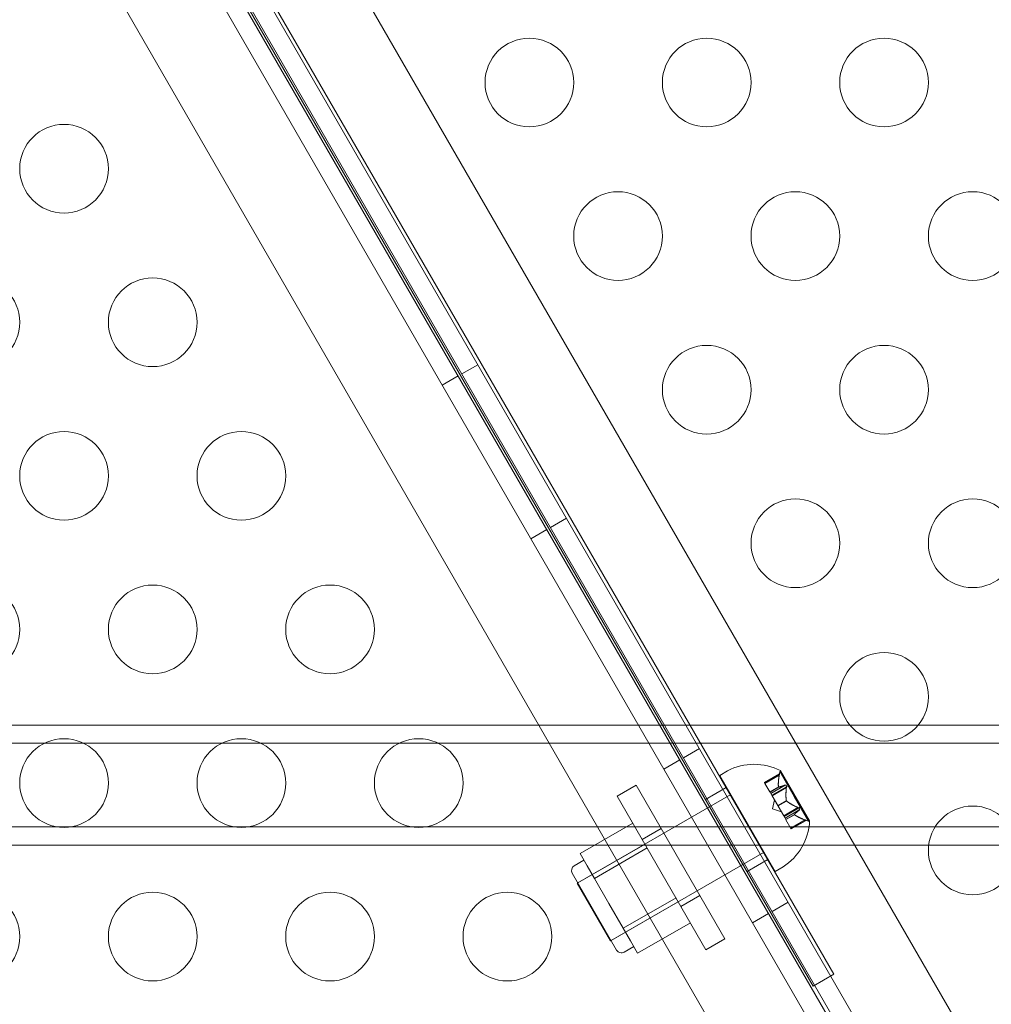
# Model space of a CAD drawing. Extents: x -906 to 0, y -627 to 0.
# Drawn here: x -430 to -425, y -374 to -369 of the extents above; entities that cross this region are included whole.
import ezdxf

# ---------------------------------------------------------------- set-up
doc = ezdxf.new("R2010")
doc.units = 0
doc.header["$MEASUREMENT"] = 0
doc.header["$PDMODE"] = 68
doc.header["$PDSIZE"] = 5
doc.styles.get("Standard").update_dxf_attribs({"font": 'Helvetica LT 57 Condensed_0.ttf'})
doc.dimstyles.new('FEET-METERS', dxfattribs={"dimtxt": 12, "dimasz": 7, "dimexe": 3, "dimexo": 3, "dimgap": 3, "dimtad": 0, "dimdec": 1, "dimzin": 3, "dimdsep": 46, "dimlunit": 4, "dimtxsty": 'Standard', "dimcen": 0.09, "dimadec": 0, "dimazin": 0, "dimtfac": 2, "dimtdec": 1, "dimtofl": 0, "dimtmove": 0, "dimatfit": 3, "dimfxl": 1, "dimfrac": 2, "dimtolj": 1, "dimtzin": 3, "dimarcsym": 0})

# ---------------------------------------------------------------- blocks, each defined once
blk = doc.blocks.new('*D99')
at = {"color": 0, "lineweight": -2, "transparency": 16777216}
for p, q in [((-647.9, -404.2979), (-647.9, -141.8589)), ((-250.0602, -466.1811), (-250.0602, -141.8589)), ((-640.9, -144.8589), (-507.6183, -144.8589)), ((-257.0602, -144.8589), (-405.6015, -144.8589))]:
    blk.add_line(p, q, dxfattribs=at)
at = {"color": 0, "lineweight": 0, "transparency": 16777216}
for points in [[(-640.9, -143.6923), (-640.9, -146.0256), (-647.9, -144.8589)], [(-257.0602, -143.6923), (-257.0602, -146.0256), (-250.0602, -144.8589)]]:
    blk.add_solid(points, dxfattribs=at)
at = {"layer": 'Defpoints', "color": 0, "lineweight": 0, "transparency": 16777216}
for p in [(-647.9, -144.8589), (-647.9, -407.2979), (-250.0602, -469.1811)]:
    blk.add_point(p, dxfattribs=at)
at = {"color": 0, "lineweight": 0, "transparency": 16777216, "insert": (-456.6099, -144.8589), "char_height": 12, "attachment_point": 5}
blk.add_mtext('\\A1;33\'-2" [10.1M]', dxfattribs=at)
blk = doc.blocks.new('*D100')
at = {"color": 0, "lineweight": -2, "transparency": 16777216}
for p, q in [((-398.8869, -168.7559), (-725.2016, -168.7559)), ((-722.2016, -175.7559), (-722.2016, -295.0629)), ((-722.2016, -545.7816), (-722.2016, -389.0125)), ((-329.7675, -552.7816), (-725.2016, -552.7816))]:
    blk.add_line(p, q, dxfattribs=at)
at = {"color": 0, "lineweight": 0, "transparency": 16777216}
for points in [[(-723.3682, -175.7559), (-721.0349, -175.7559), (-722.2016, -168.7559)], [(-723.3682, -545.7816), (-721.0349, -545.7816), (-722.2016, -552.7816)]]:
    blk.add_solid(points, dxfattribs=at)
at = {"layer": 'Defpoints', "color": 0, "lineweight": 0, "transparency": 16777216}
for p in [(-395.8869, -168.7559), (-722.2016, -552.7816), (-326.7675, -552.7816)]:
    blk.add_point(p, dxfattribs=at)
at = {"color": 0, "lineweight": 0, "transparency": 16777216, "insert": (-722.2016, -342.0377), "char_height": 12, "attachment_point": 5, "rotation": 90}
blk.add_mtext('\\A1;32\'-0" [9.8M]', dxfattribs=at)
blk = doc.blocks.new('new block')
at = {"color": 0, "linetype": 'Continuous', "lineweight": 0}
for p, q in [((-441.4962, -347.1145), (-425.3062, -375.1564)), ((-440.95, -347.0879), (-425.01, -374.6967)), ((-425.5063, -375.272), (-441.6964, -347.2301)), ((-426.0526, -375.2986), (-441.9926, -347.6898)), ((-440.8932, -348.1178), (-425.8932, -374.0986)), ((-426.0097, -374.1658), (-431.501, -364.6546)), ((-425.4821, -375.0598), (-431.4986, -364.639)), ((-431.5046, -364.6747), (-425.5037, -375.0685)), ((-427.9012, -370.6618), (-427.9913, -370.7138)), ((-428.1015, -370.777), (-428.0115, -370.725)), ((-427.4012, -371.5278), (-427.4913, -371.5798)), ((-427.6015, -371.643), (-427.5115, -371.591)), ((-464.4825, -372.6943), (-420.5826, -372.6943)), ((-420.5826, -372.7967), (-464.4825, -372.7967)), ((-426.6512, -372.8268), (-426.7413, -372.8788)), ((-426.8515, -372.942), (-426.7615, -372.89)), ((-426.5371, -372.9774), (-426.4925, -372.9517)), ((-426.2246, -373.5187), (-426.5371, -372.9774)), ((-426.2002, -372.9694), (-426.2844, -373.018)), ((-426.2013, -372.9758), (-426.2819, -373.0224)), ((-426.2002, -372.9694), (-426.1977, -372.9564)), ((-426.1977, -372.9564), (-426.1946, -372.9547)), ((-426.1172, -373.0959), (-426.1977, -372.9564)), ((-426.0302, -373.2344), (-426.1937, -372.9512)), ((-427.1145, -373.0943), (-427.008, -373.0328)), ((-427.008, -373.0328), (-426.508, -373.8988)), ((-426.617, -373.1138), (-426.5006, -373.0466)), ((-426.2819, -373.0224), (-426.2844, -373.018)), ((-426.2819, -373.0224), (-426.254, -373.0707)), ((-426.2057, -373.0428), (-426.254, -373.0707)), ((-426.2051, -373.0439), (-426.2533, -373.0718)), ((-426.1686, -373.0326), (-426.2491, -373.0791)), ((-426.1519, -373.0357), (-426.2436, -373.0886)), ((-426.1611, -373.0456), (-426.2416, -373.0921)), ((-426.4746, -373.0857), (-427.3406, -373.5857)), ((-426.6145, -373.9603), (-427.1145, -373.0943)), ((-426.254, -373.0707), (-426.2533, -373.072)), ((-426.2533, -373.072), (-426.2491, -373.0792)), ((-426.2416, -373.0921), (-426.2491, -373.0792)), ((-426.2416, -373.0921), (-426.2096, -373.1477)), ((-426.0367, -373.2353), (-426.1172, -373.0959)), ((-426.2387, -373.166), (-426.2286, -373.1146)), ((-426.1613, -373.1198), (-426.2096, -373.1477)), ((-426.2096, -373.1477), (-426.2077, -373.151)), ((-426.16, -373.1221), (-426.2082, -373.1499)), ((-426.2077, -373.151), (-426.1756, -373.2065)), ((-426.0956, -373.159), (-426.1761, -373.2055)), ((-426.0824, -373.156), (-426.1741, -373.209)), ((-426.2387, -373.166), (-426.1892, -373.183)), ((-426.1686, -373.2185), (-426.1756, -373.2065)), ((-426.0881, -373.172), (-426.1686, -373.2185)), ((-426.1162, -373.1979), (-426.1644, -373.2258)), ((-426.1155, -373.1991), (-426.1638, -373.2269)), ((-464.4825, -373.2679), (-420.5826, -373.2679)), ((-427.0269, -373.2461), (-427.3246, -373.4179)), ((-426.1686, -373.2185), (-426.1644, -373.2258)), ((-426.1644, -373.2258), (-426.1633, -373.2278)), ((-426.1633, -373.2278), (-426.1354, -373.2761)), ((-426.0553, -373.2287), (-426.1359, -373.2752)), ((-426.0492, -373.231), (-426.1334, -373.2796)), ((-426.0492, -373.231), (-426.0367, -373.2353)), ((-426.0367, -373.2353), (-426.0336, -373.2335)), ((-426.9736, -373.3383), (-426.8671, -373.2768)), ((-426.1334, -373.2796), (-426.1354, -373.2761)), ((-420.5826, -373.3703), (-464.4825, -373.3703)), ((-426.9582, -373.3649), (-427.3371, -373.5837)), ((-427.3246, -373.4179), (-427.284, -373.4882)), ((-426.9457, -373.3867), (-427.2434, -373.5586)), ((-426.2871, -373.4104), (-427.1531, -373.9104)), ((-427.3028, -373.4556), (-427.3569, -373.4869)), ((-427.284, -373.4882), (-427.2434, -373.5586)), ((-426.3827, -373.5198), (-426.2662, -373.4525)), ((-426.2246, -373.5187), (-426.18, -373.4929)), ((-427.1184, -373.9626), (-427.3684, -373.5295)), ((-427.1531, -373.9104), (-427.3406, -373.5857)), ((-427.2434, -373.5586), (-427.1622, -373.6992)), ((-426.7554, -373.7163), (-426.6488, -373.6548)), ((-427.1622, -373.6992), (-427.081, -373.8398)), ((-426.7707, -373.6897), (-427.1496, -373.9084)), ((-426.7833, -373.6679), (-427.081, -373.8398)), ((-426.1512, -373.6928), (-426.2413, -373.7448)), ((-426.3515, -373.8081), (-426.2615, -373.7561)), ((-426.7021, -373.8086), (-426.9998, -373.9804)), ((-427.081, -373.8398), (-427.0404, -373.9101)), ((-427.0404, -373.9101), (-426.9998, -373.9804)), ((-426.6145, -373.9603), (-426.508, -373.8988)), ((-427.0215, -373.9427), (-427.0757, -373.974)), ((-425.8932, -374.0986), (-426.0097, -374.1658))]:
    blk.add_line(p, q, dxfattribs=at)
for centre in [(-427.6103, -369.0705), (-426.6103, -369.0705), (-425.6103, -369.0705), (-430.2339, -369.5564), (-427.1103, -369.9365), (-426.1103, -369.9365), (-425.1103, -369.9365), (-430.7339, -370.4224), (-429.7339, -370.4224), (-426.6103, -370.8026), (-425.6103, -370.8026), (-430.2339, -371.2884), (-429.2339, -371.2884), (-426.1103, -371.6686), (-425.1103, -371.6686), (-430.7339, -372.1544), (-429.7339, -372.1544), (-428.7339, -372.1544), (-425.6102, -372.5346), (-430.2339, -373.0205), (-429.2339, -373.0205), (-428.2339, -373.0205), (-425.1102, -373.4006), (-430.7339, -373.8865), (-429.7339, -373.8865), (-428.7339, -373.8865), (-427.7339, -373.8865)]:
    blk.add_circle(centre, 0.25, dxfattribs=at)
for centre, radius, start, end in [((-426.3422, -373.2413), 0.3262, 63.1231, 117.4171), ((-426.1959, -372.9525), 0.0025, 30, 63.1231), ((-426.1959, -372.9525), 0.0025, 300, 30), ((-426.3556, -373.218), 0.3262, 302.5829, 356.8769), ((-426.0324, -373.2357), 0.0025, 30, 120), ((-426.0324, -373.2357), 0.0025, 356.8769, 30), ((-427.3413, -373.5139), 0.0313, 120, 210), ((-427.0913, -373.9469), 0.0312, 210, 300)]:
    blk.add_arc(centre, radius, start, end, dxfattribs=at)
for points, weights in [([(-426.2059, -373.0418), (-426.2084, -373.0165), (-426.2011, -372.9745)], [1.2877924798, 1.2144124615, 1.05685445761]), ([(-426.2013, -372.9758), (-426.2085, -373.0177), (-426.2057, -373.0428)], [1.06120691497, 1.21890298912, 1.29071555247]), ([(-426.1686, -373.0326), (-426.1945, -373.0419), (-426.2051, -373.0439)], [1.06120691497, 1.21890298912, 1.29071555247]), ([(-426.2046, -373.0439), (-426.1939, -373.0417), (-426.1678, -373.0322)], [1.2877924798, 1.2144124615, 1.05685445761]), ([(-426.1615, -373.1186), (-426.1657, -373.0904), (-426.1609, -373.0442)], [1.2877924798, 1.2144124615, 1.05685445761]), ([(-426.1611, -373.0456), (-426.1658, -373.0917), (-426.1613, -373.1198)], [1.06120691497, 1.21890298912, 1.29071555247]), ([(-426.0956, -373.159), (-426.1379, -373.14), (-426.16, -373.1221)], [1.06120691497, 1.21890298912, 1.29071555247]), ([(-426.159, -373.1229), (-426.1367, -373.1406), (-426.0943, -373.1595)], [1.2877924798, 1.2144124615, 1.05685445761]), ([(-426.0881, -373.172), (-426.1091, -373.1898), (-426.1162, -373.1979)], [1.06120691497, 1.21890298912, 1.29071555247]), ([(-426.1159, -373.1976), (-426.1086, -373.1894), (-426.0873, -373.1715)], [1.2877924798, 1.2144124615, 1.05685445761]), ([(-426.0553, -373.2287), (-426.0952, -373.214), (-426.1155, -373.1991)], [1.06120691497, 1.21890298912, 1.29071555247]), ([(-426.1147, -373.1997), (-426.0941, -373.2145), (-426.054, -373.2292)], [1.2877924798, 1.2144124615, 1.05685445761])]:
    blk.add_rational_spline(points, weights, degree=2, dxfattribs=at)
for points, knots in [([(-426.2013, -372.9758), (-426.2012, -372.975), (-426.201, -372.9742), (-426.2007, -372.9724), (-426.2005, -372.9713), (-426.2004, -372.9702), (-426.2003, -372.9699), (-426.2002, -372.9695), (-426.2002, -372.9694), (-426.2002, -372.9694)], [0.0073004, 0.0073004, 0.0073004, 0.0073004, 0.0099493, 0.0099493, 0.01418279, 0.01418279, 0.01629953, 0.01629953, 0.01841627, 0.01841627, 0.01841627, 0.01841627]), ([(-426.2059, -373.0418), (-426.2059, -373.042), (-426.2058, -373.0422), (-426.2058, -373.0425), (-426.2058, -373.0427), (-426.2057, -373.0428)], [0.006463967, 0.006463967, 0.006463967, 0.006463967, 0.007125803, 0.007125803, 0.007719964, 0.007719964, 0.007719964, 0.007719964]), ([(-426.2046, -373.0439), (-426.2047, -373.0439), (-426.2048, -373.044), (-426.2051, -373.044), (-426.2053, -373.0439), (-426.2056, -373.0434), (-426.2057, -373.0431), (-426.2057, -373.0428)], [0.006463967, 0.006463967, 0.006463967, 0.006463967, 0.007125803, 0.007125803, 0.009029787, 0.009029787, 0.010339612, 0.010339612, 0.010339612, 0.010339612]), ([(-426.1611, -373.0456), (-426.1609, -373.0447), (-426.1608, -373.0439), (-426.1607, -373.0416), (-426.1608, -373.0401), (-426.1612, -373.038), (-426.1614, -373.0373), (-426.1619, -373.036), (-426.1622, -373.0354), (-426.1628, -373.0343), (-426.1631, -373.0338), (-426.1639, -373.033), (-426.1643, -373.0327), (-426.1655, -373.032), (-426.1664, -373.0319), (-426.1673, -373.0321), (-426.1676, -373.0321), (-426.1678, -373.0322)], [0.0073004, 0.0073004, 0.0073004, 0.0073004, 0.0099493, 0.0099493, 0.01418279, 0.01418279, 0.01629953, 0.01629953, 0.01841627, 0.01841627, 0.02053302, 0.02053302, 0.02264976, 0.02264976, 0.02688325, 0.02688325, 0.0280708, 0.0280708, 0.0280708, 0.0280708]), ([(-426.1615, -373.1186), (-426.1615, -373.1188), (-426.1615, -373.119), (-426.1614, -373.1194), (-426.1614, -373.1196), (-426.1613, -373.1198)], [0.006463967, 0.006463967, 0.006463967, 0.006463967, 0.007125803, 0.007125803, 0.007719964, 0.007719964, 0.007719964, 0.007719964]), ([(-426.159, -373.1229), (-426.1592, -373.1228), (-426.1594, -373.1226), (-426.16, -373.1221), (-426.1605, -373.1216), (-426.161, -373.1206), (-426.1612, -373.1202), (-426.1613, -373.1198)], [0.006463967, 0.006463967, 0.006463967, 0.006463967, 0.007125803, 0.007125803, 0.009029787, 0.009029787, 0.010339612, 0.010339612, 0.010339612, 0.010339612]), ([(-426.0881, -373.172), (-426.0876, -373.1717), (-426.0872, -373.1714), (-426.0864, -373.1704), (-426.086, -373.1696), (-426.086, -373.1682), (-426.0861, -373.1677), (-426.0864, -373.1667), (-426.0867, -373.1661), (-426.0873, -373.1651), (-426.0877, -373.1645), (-426.0886, -373.1635), (-426.0891, -373.163), (-426.0907, -373.1615), (-426.092, -373.1607), (-426.0936, -373.1599), (-426.0939, -373.1597), (-426.0943, -373.1595)], [0.0073004, 0.0073004, 0.0073004, 0.0073004, 0.0099493, 0.0099493, 0.01418279, 0.01418279, 0.01629953, 0.01629953, 0.01841627, 0.01841627, 0.02053302, 0.02053302, 0.02264976, 0.02264976, 0.02688325, 0.02688325, 0.0280708, 0.0280708, 0.0280708, 0.0280708]), ([(-426.1159, -373.1976), (-426.116, -373.1976), (-426.1161, -373.1977), (-426.1161, -373.1978), (-426.1162, -373.1979), (-426.1162, -373.1979)], [0.006463967, 0.006463967, 0.006463967, 0.006463967, 0.007125803, 0.007125803, 0.007719964, 0.007719964, 0.007719964, 0.007719964]), ([(-426.1147, -373.1997), (-426.1149, -373.1996), (-426.115, -373.1995), (-426.1156, -373.199), (-426.1159, -373.1987), (-426.1162, -373.1983), (-426.1162, -373.1981), (-426.1162, -373.1979)], [0.006463967, 0.006463967, 0.006463967, 0.006463967, 0.007125803, 0.007125803, 0.009029787, 0.009029787, 0.010339612, 0.010339612, 0.010339612, 0.010339612]), ([(-426.0492, -373.231), (-426.0492, -373.231), (-426.0493, -373.2309), (-426.0497, -373.2308), (-426.05, -373.2307), (-426.051, -373.2303), (-426.052, -373.2299), (-426.0534, -373.2294), (-426.0537, -373.2293), (-426.054, -373.2292)], [0.018416274, 0.018416274, 0.018416274, 0.018416274, 0.020533017, 0.020533017, 0.02264976, 0.02264976, 0.026883246, 0.026883246, 0.028070805, 0.028070805, 0.028070805, 0.028070805])]:
    blk.add_open_spline(points, degree=3, knots=knots, dxfattribs=at)
for points in [[(-426.1686, -373.0326), (-426.1683, -373.0324), (-426.168, -373.0323), (-426.1678, -373.0322)], [(-426.0956, -373.159), (-426.0951, -373.1592), (-426.0947, -373.1593), (-426.0943, -373.1595)], [(-426.0553, -373.2287), (-426.0549, -373.2289), (-426.0544, -373.229), (-426.054, -373.2292)]]:
    blk.add_open_spline(points, degree=3, dxfattribs=at)
blk = doc.blocks.new('b312453')
at = {"lineweight": 0}
blk.add_blockref('new block', (439.7194, 361.1972), dxfattribs=at)

msp = doc.modelspace()

# ---------------------------------------------------------------- block references
at = {"lineweight": 0}
msp.add_blockref('b312453', (-439.7194, -361.1972), dxfattribs=at)

# ---------------------------------------------------------------- dimensions: what is measured, and where the dimension line sits
dim = msp.add_linear_dim(base=(-647.9, -144.8589), p1=(-250.0602, -469.1811), p2=(-647.9, -407.2979), dimstyle='FEET-METERS', dxfattribs=at)
dim.commit()
dim.dimension.update_dxf_attribs({"geometry": '*D99', "text_midpoint": (-456.6099, -144.8589), "dimtype": 160})
dim = msp.add_linear_dim(base=(-722.2016, -552.7816), p1=(-395.8869, -168.7559), p2=(-326.7675, -552.7816), angle=90, dimstyle='FEET-METERS', dxfattribs=at)
dim.commit()
dim.dimension.update_dxf_attribs({"geometry": '*D100', "text_midpoint": (-722.2016, -342.0377), "dimtype": 160})

doc.saveas('drawing.dxf')
